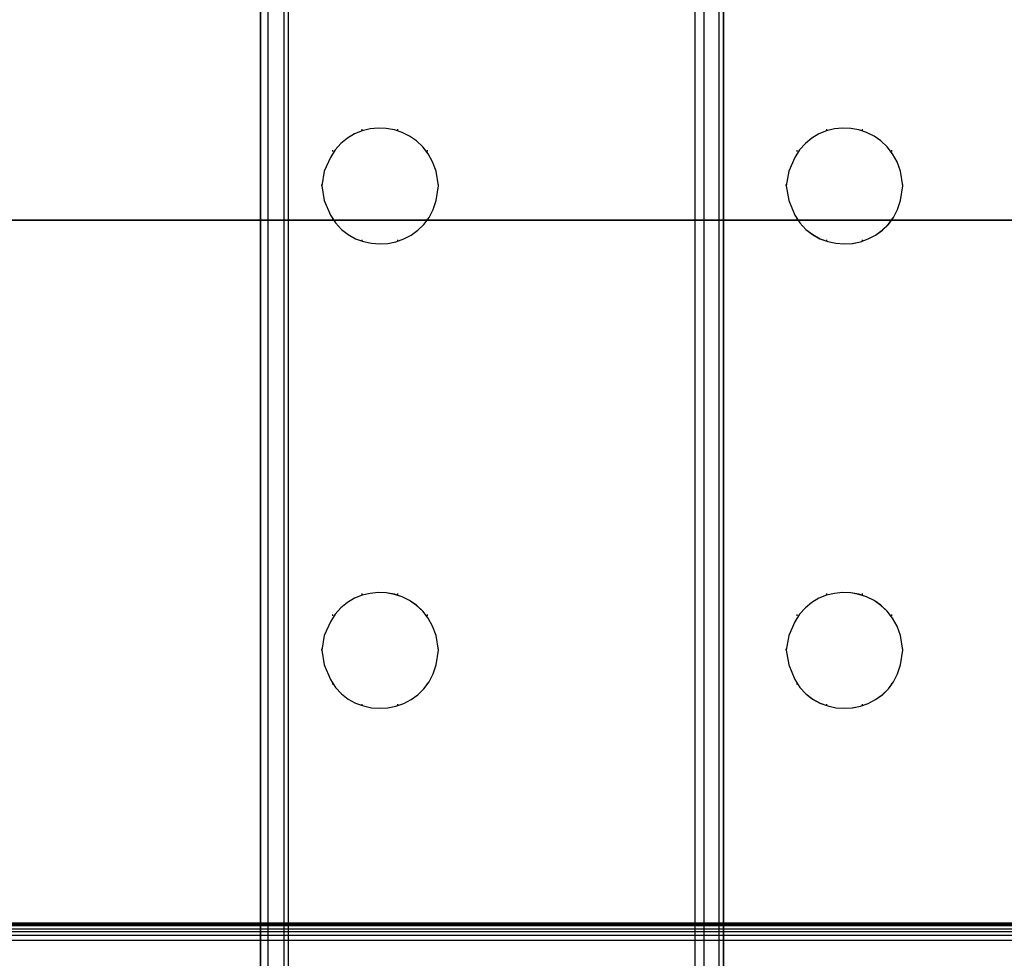
# Model space of a CAD drawing. Extents: x -138 to 788, y 15 to 1082.
# Drawn here: x 671 to 688, y 744 to 760 of the extents above; entities that cross this region are included whole.
import ezdxf

# ---------------------------------------------------------------- set-up
doc = ezdxf.new("R2010")
doc.units = 0
doc.layers.add('EBENE_1', color=160, linetype='Continuous')

msp = doc.modelspace()

# ---------------------------------------------------------------- linework, layer by layer
at = {"layer": 'EBENE_1', "color": 7}
for p, q in [((674.837, 790.197), (674.837, 730.781)), ((674.837, 790.197), (674.837, 730.781)), ((674.837, 790.197), (674.837, 730.782)), ((674.837, 790.197), (674.837, 730.782)), ((674.963, 790.197), (674.963, 730.781)), ((674.963, 790.197), (674.963, 730.781)), ((674.963, 790.197), (674.963, 730.782)), ((674.963, 790.197), (674.963, 730.782)), ((675.239, 790.197), (675.239, 730.781)), ((675.239, 790.197), (675.239, 730.781)), ((675.239, 790.197), (675.239, 730.782)), ((675.239, 790.197), (675.239, 730.782)), ((682.477, 790.197), (682.477, 730.782)), ((682.477, 790.197), (682.477, 730.782)), ((682.478, 790.197), (682.478, 730.781)), ((682.478, 790.197), (682.478, 730.781)), ((682.732, 790.197), (682.732, 730.781)), ((682.732, 790.197), (682.732, 730.781)), ((682.732, 790.197), (682.732, 730.782)), ((682.732, 790.197), (682.732, 730.782)), ((682.816, 790.197), (682.816, 730.781)), ((682.816, 790.197), (682.816, 730.781)), ((682.816, 790.197), (682.816, 730.782)), ((682.816, 790.197), (682.816, 730.782)), ((676.593, 758.087), (676.593, 758.108)), ((676.593, 758.087), (676.593, 758.108)), ((677.207, 758.087), (677.207, 758.108)), ((677.207, 758.087), (677.207, 758.108)), ((684.594, 758.087), (684.594, 758.108)), ((684.594, 758.087), (684.594, 758.108)), ((685.208, 758.087), (685.208, 758.108)), ((685.208, 758.087), (685.208, 758.108)), ((676.085, 757.727), (676.085, 757.748)), ((676.085, 757.727), (676.085, 757.748)), ((677.715, 757.727), (677.715, 757.748)), ((677.715, 757.727), (677.715, 757.748)), ((684.086, 757.727), (684.086, 757.748)), ((684.086, 757.727), (684.086, 757.748)), ((685.716, 757.727), (685.716, 757.748)), ((685.716, 757.727), (685.716, 757.748)), ((675.895, 757.134), (675.895, 757.156)), ((675.895, 757.134), (675.895, 757.156)), ((675.895, 757.135), (675.895, 757.156)), ((675.895, 757.134), (675.895, 757.155)), ((677.905, 757.134), (677.905, 757.156)), ((677.905, 757.134), (677.905, 757.156)), ((677.905, 757.135), (677.905, 757.156)), ((677.905, 757.134), (677.905, 757.155)), ((683.895, 757.134), (683.895, 757.156)), ((683.895, 757.134), (683.895, 757.156)), ((683.895, 757.135), (683.895, 757.156)), ((683.896, 757.134), (683.896, 757.155)), ((685.906, 757.134), (685.906, 757.156)), ((685.906, 757.134), (685.906, 757.156)), ((685.906, 757.135), (685.906, 757.156)), ((685.907, 757.134), (685.907, 757.155)), ((676.085, 756.542), (676.085, 756.563)), ((676.085, 756.542), (676.085, 756.563)), ((677.715, 756.542), (677.715, 756.563)), ((677.715, 756.542), (677.715, 756.563)), ((684.086, 756.542), (684.086, 756.563)), ((684.086, 756.542), (684.086, 756.563)), ((685.716, 756.542), (685.716, 756.563)), ((685.716, 756.542), (685.716, 756.563)), ((676.593, 756.182), (676.593, 756.203)), ((676.593, 756.182), (676.593, 756.203)), ((677.207, 756.182), (677.207, 756.203)), ((677.207, 756.182), (677.207, 756.203)), ((684.594, 756.182), (684.594, 756.203)), ((684.594, 756.182), (684.594, 756.203)), ((685.208, 756.182), (685.208, 756.203)), ((685.208, 756.182), (685.208, 756.203)), ((676.593, 750.086), (676.593, 750.107)), ((676.593, 750.086), (676.593, 750.107)), ((677.207, 750.086), (677.207, 750.107)), ((677.207, 750.086), (677.207, 750.107)), ((684.594, 750.086), (684.594, 750.107)), ((684.594, 750.086), (684.594, 750.107)), ((685.208, 750.086), (685.208, 750.107)), ((685.208, 750.086), (685.208, 750.107)), ((676.085, 749.726), (676.085, 749.747)), ((676.085, 749.726), (676.085, 749.747)), ((677.715, 749.726), (677.715, 749.747)), ((677.715, 749.726), (677.715, 749.747)), ((684.086, 749.726), (684.086, 749.747)), ((684.086, 749.726), (684.086, 749.747)), ((685.716, 749.726), (685.716, 749.747)), ((685.716, 749.726), (685.716, 749.747)), ((675.895, 749.133), (675.895, 749.155)), ((675.895, 749.133), (675.895, 749.154)), ((675.895, 749.133), (675.895, 749.154)), ((675.895, 749.133), (675.895, 749.154)), ((677.905, 749.133), (677.905, 749.155)), ((677.905, 749.133), (677.905, 749.155)), ((677.905, 749.133), (677.905, 749.154)), ((677.905, 749.133), (677.905, 749.154)), ((683.895, 749.133), (683.895, 749.155)), ((683.895, 749.133), (683.895, 749.154)), ((683.895, 749.133), (683.895, 749.154)), ((683.896, 749.133), (683.896, 749.154)), ((685.906, 749.133), (685.906, 749.155)), ((685.906, 749.133), (685.906, 749.155)), ((685.906, 749.133), (685.906, 749.154)), ((685.907, 749.133), (685.907, 749.154)), ((676.085, 748.54), (676.085, 748.562)), ((676.085, 748.541), (676.085, 748.562)), ((677.715, 748.54), (677.715, 748.562)), ((677.715, 748.541), (677.715, 748.562)), ((684.086, 748.54), (684.086, 748.562)), ((684.086, 748.541), (684.086, 748.562)), ((685.716, 748.54), (685.716, 748.562)), ((685.716, 748.541), (685.716, 748.562)), ((676.593, 748.181), (676.593, 748.202)), ((676.593, 748.181), (676.593, 748.202)), ((677.207, 748.181), (677.207, 748.202)), ((677.207, 748.181), (677.207, 748.202)), ((684.594, 748.181), (684.594, 748.202)), ((684.594, 748.181), (684.594, 748.202)), ((685.208, 748.181), (685.208, 748.202)), ((685.208, 748.181), (685.208, 748.202)), ((655.892, 744.434), (705.909, 744.434)), ((655.892, 744.434), (705.909, 744.434)), ((655.892, 744.413), (705.909, 744.413)), ((655.892, 744.413), (705.909, 744.413)), ((655.892, 744.392), (705.909, 744.392)), ((655.892, 744.329), (705.909, 744.329)), ((655.892, 744.329), (705.909, 744.329)), ((655.892, 744.286), (705.909, 744.286)), ((655.892, 744.223), (705.909, 744.223)), ((655.892, 744.223), (705.909, 744.223)), ((655.892, 744.138), (705.909, 744.138)), ((655.892, 744.138), (705.909, 744.138)), ((655.892, 744.138), (705.909, 744.138))]:
    msp.add_line(p, q, dxfattribs=at)
at = {"layer": 'EBENE_1', "color": 251}
msp.add_line((642.113, 756.542), (697.104, 756.542), dxfattribs=at)
at = {"layer": 'EBENE_1', "color": 7}
for points in [[(655.892, 793.837), (655.892, 744.434), (705.909, 744.434), (705.909, 785.984)], [(655.892, 793.837), (655.892, 744.434), (705.909, 744.434)], [(674.836, 730.782), (674.836, 790.197), (675.323, 790.197)], [(675.323, 730.782), (674.836, 730.782), (674.836, 790.197), (674.836, 790.091)], [(675.323, 730.782), (675.323, 790.197), (674.836, 790.197)], [(674.837, 730.781), (674.837, 790.197), (675.323, 790.197)], [(675.323, 730.781), (674.837, 730.781), (674.837, 790.197), (674.837, 790.09)], [(675.323, 730.781), (675.323, 790.197), (674.837, 790.197)], [(675.323, 730.782), (675.323, 790.197), (676.106, 790.197), (676.106, 790.091)], [(675.323, 730.781), (675.323, 790.196), (676.106, 790.196), (676.106, 790.09)], [(682.329, 730.781), (682.329, 790.197), (681.546, 790.197), (681.546, 790.09)], [(682.329, 730.782), (682.329, 790.197), (681.546, 790.197), (681.546, 790.091)], [(682.816, 730.781), (682.816, 790.197), (682.329, 790.197)], [(682.816, 730.782), (682.816, 790.197), (682.329, 790.197)], [(655.892, 744.286), (705.909, 744.286), (705.909, 744.434)], [(655.892, 744.286), (705.909, 744.286), (705.909, 744.434)], [(655.892, 744.138), (705.909, 744.138), (705.909, 744.434)]]:
    msp.add_lwpolyline(points, dxfattribs=at)
for points in [[(682.329, 730.782), (682.329, 790.197), (682.816, 790.197), (682.816, 730.782)], [(682.329, 730.781), (682.329, 790.196), (682.816, 790.196), (682.816, 730.781)]]:
    msp.add_lwpolyline(points, close=True, dxfattribs=at)
at = {"layer": 'EBENE_1', "color": 251}
msp.add_lwpolyline([(697.104, 756.542), (642.113, 756.542), (695.707, 756.542)], dxfattribs=at)
at = {"layer": 'EBENE_1', "color": 7}
for points in [[(675.895, 757.134), (675.895, 757.134), (675.937, 757.388), (675.937, 757.388), (675.937, 757.388), (676.043, 757.621), (676.043, 757.621), (676.441, 758.373), (677.606, 758.279), (677.863, 757.388), (677.863, 757.388), (677.905, 757.134), (677.905, 757.134), (677.905, 757.134), (677.863, 756.88), (677.863, 756.88), (677.654, 756.013), (676.466, 755.863), (676.043, 756.626), (676.043, 756.626), (675.937, 756.88), (675.937, 756.88), (675.937, 756.88), (675.895, 757.134), (675.895, 757.134)], [(675.895, 757.134), (675.895, 757.134), (675.937, 757.388), (675.937, 757.388), (675.937, 757.388), (676.043, 757.621), (676.043, 757.621), (676.441, 758.373), (677.606, 758.279), (677.863, 757.388), (677.863, 757.388), (677.905, 757.134), (677.905, 757.134), (677.905, 757.134), (677.863, 756.88), (677.863, 756.88), (677.654, 756.013), (676.466, 755.863), (676.043, 756.626), (676.043, 756.626), (675.937, 756.88), (675.937, 756.88), (675.937, 756.88), (675.895, 757.134), (675.895, 757.134)], [(675.895, 757.134), (675.895, 757.134), (675.937, 757.388), (675.937, 757.388), (675.937, 757.388), (676.043, 757.621), (676.043, 757.621), (676.441, 758.373), (677.606, 758.28), (677.863, 757.388), (677.863, 757.388), (677.905, 757.134), (677.905, 757.134), (677.905, 757.134), (677.863, 756.88), (677.863, 756.88), (677.654, 756.013), (676.466, 755.863), (676.043, 756.626), (676.043, 756.626), (675.937, 756.88), (675.937, 756.88), (675.937, 756.88), (675.895, 757.134), (675.895, 757.134)], [(675.895, 757.134), (675.895, 757.134), (675.937, 757.388), (675.937, 757.388), (675.937, 757.388), (676.043, 757.621), (676.043, 757.621), (676.441, 758.373), (677.606, 758.28), (677.863, 757.388), (677.863, 757.388), (677.905, 757.134), (677.905, 757.134), (677.905, 757.134), (677.863, 756.88), (677.863, 756.88), (677.654, 756.013), (676.466, 755.863), (676.043, 756.626), (676.043, 756.626), (675.937, 756.88), (675.937, 756.88), (675.937, 756.88), (675.895, 757.134), (675.895, 757.134)], [(683.896, 757.134), (683.896, 757.134), (683.938, 757.388), (683.938, 757.388), (683.938, 757.388), (684.044, 757.621), (684.044, 757.621), (684.442, 758.373), (685.607, 758.279), (685.864, 757.388), (685.864, 757.388), (685.906, 757.134), (685.906, 757.134), (685.906, 757.134), (685.864, 756.88), (685.864, 756.88), (685.655, 756.013), (684.468, 755.863), (684.044, 756.626), (684.044, 756.626), (683.938, 756.88), (683.938, 756.88), (683.938, 756.88), (683.896, 757.134), (683.896, 757.134)], [(683.896, 757.134), (683.896, 757.134), (683.938, 757.388), (683.938, 757.388), (683.938, 757.388), (684.044, 757.621), (684.044, 757.621), (684.442, 758.373), (685.607, 758.279), (685.864, 757.388), (685.864, 757.388), (685.906, 757.134), (685.906, 757.134), (685.906, 757.134), (685.864, 756.88), (685.864, 756.88), (685.655, 756.013), (684.467, 755.863), (684.044, 756.626), (684.044, 756.626), (683.938, 756.88), (683.938, 756.88), (683.938, 756.88), (683.896, 757.134), (683.896, 757.134)], [(683.896, 757.134), (683.896, 757.134), (683.938, 757.388), (683.938, 757.388), (683.938, 757.388), (684.044, 757.621), (684.044, 757.621), (684.442, 758.373), (685.607, 758.28), (685.864, 757.388), (685.864, 757.388), (685.907, 757.134), (685.907, 757.134), (685.907, 757.134), (685.864, 756.88), (685.864, 756.88), (685.656, 756.013), (684.468, 755.863), (684.044, 756.626), (684.044, 756.626), (683.938, 756.88), (683.938, 756.88), (683.938, 756.88), (683.896, 757.134), (683.896, 757.134)], [(683.896, 757.134), (683.896, 757.134), (683.938, 757.388), (683.938, 757.388), (683.938, 757.388), (684.044, 757.621), (684.044, 757.621), (684.442, 758.373), (685.607, 758.28), (685.864, 757.388), (685.864, 757.388), (685.907, 757.134), (685.907, 757.134), (685.907, 757.134), (685.864, 756.88), (685.864, 756.88), (685.656, 756.013), (684.468, 755.863), (684.044, 756.626), (684.044, 756.626), (683.938, 756.88), (683.938, 756.88), (683.938, 756.88), (683.896, 757.134), (683.896, 757.134)], [(675.895, 749.133), (675.895, 749.133), (675.937, 749.387), (675.937, 749.387), (675.937, 749.387), (676.043, 749.62), (676.043, 749.62), (676.441, 750.372), (677.606, 750.278), (677.863, 749.387), (677.863, 749.387), (677.905, 749.133), (677.905, 749.133), (677.905, 749.133), (677.863, 748.879), (677.863, 748.879), (677.655, 748.012), (676.466, 747.862), (676.043, 748.625), (676.043, 748.625), (675.937, 748.879), (675.937, 748.879), (675.937, 748.879), (675.895, 749.133), (675.895, 749.133)], [(675.895, 749.133), (675.895, 749.133), (675.937, 749.387), (675.937, 749.387), (675.937, 749.387), (676.043, 749.62), (676.043, 749.62), (676.441, 750.372), (677.606, 750.278), (677.863, 749.387), (677.863, 749.387), (677.905, 749.133), (677.905, 749.133), (677.905, 749.133), (677.863, 748.879), (677.863, 748.879), (677.655, 748.012), (676.466, 747.862), (676.043, 748.625), (676.043, 748.625), (675.937, 748.879), (675.937, 748.879), (675.937, 748.879), (675.895, 749.133), (675.895, 749.133)], [(675.895, 749.133), (675.895, 749.133), (675.937, 749.387), (675.937, 749.387), (675.937, 749.387), (676.043, 749.62), (676.043, 749.62), (676.441, 750.372), (677.606, 750.279), (677.863, 749.387), (677.863, 749.387), (677.905, 749.133), (677.905, 749.133), (677.905, 749.133), (677.863, 748.879), (677.863, 748.879), (677.655, 748.012), (676.466, 747.862), (676.043, 748.625), (676.043, 748.625), (675.937, 748.879), (675.937, 748.879), (675.937, 748.879), (675.895, 749.133), (675.895, 749.133)], [(675.895, 749.133), (675.895, 749.133), (675.937, 749.387), (675.937, 749.387), (675.937, 749.387), (676.043, 749.62), (676.043, 749.62), (676.441, 750.372), (677.606, 750.279), (677.863, 749.387), (677.863, 749.387), (677.905, 749.133), (677.905, 749.133), (677.905, 749.133), (677.863, 748.879), (677.863, 748.879), (677.655, 748.012), (676.466, 747.862), (676.043, 748.625), (676.043, 748.625), (675.937, 748.879), (675.937, 748.879), (675.937, 748.879), (675.895, 749.133), (675.895, 749.133)], [(683.896, 749.133), (683.896, 749.133), (683.938, 749.387), (683.938, 749.387), (683.938, 749.387), (684.044, 749.62), (684.044, 749.62), (684.442, 750.372), (685.607, 750.278), (685.864, 749.387), (685.864, 749.387), (685.906, 749.133), (685.906, 749.133), (685.906, 749.133), (685.864, 748.879), (685.864, 748.879), (685.656, 748.012), (684.467, 747.862), (684.044, 748.625), (684.044, 748.625), (683.938, 748.879), (683.938, 748.879), (683.938, 748.879), (683.896, 749.133), (683.896, 749.133)], [(683.896, 749.133), (683.896, 749.133), (683.938, 749.387), (683.938, 749.387), (683.938, 749.387), (684.044, 749.62), (684.044, 749.62), (684.442, 750.372), (685.607, 750.278), (685.864, 749.387), (685.864, 749.387), (685.906, 749.133), (685.906, 749.133), (685.906, 749.133), (685.864, 748.879), (685.864, 748.879), (685.656, 748.012), (684.467, 747.862), (684.044, 748.625), (684.044, 748.625), (683.938, 748.879), (683.938, 748.879), (683.938, 748.879), (683.896, 749.133), (683.896, 749.133)], [(683.896, 749.133), (683.896, 749.133), (683.938, 749.387), (683.938, 749.387), (683.938, 749.387), (684.044, 749.62), (684.044, 749.62), (684.442, 750.372), (685.607, 750.279), (685.864, 749.387), (685.864, 749.387), (685.907, 749.133), (685.907, 749.133), (685.907, 749.133), (685.864, 748.879), (685.864, 748.879), (685.656, 748.012), (684.468, 747.862), (684.044, 748.625), (684.044, 748.625), (683.938, 748.879), (683.938, 748.879), (683.938, 748.879), (683.896, 749.133), (683.896, 749.133)], [(683.896, 749.133), (683.896, 749.133), (683.938, 749.387), (683.938, 749.387), (683.938, 749.387), (684.044, 749.62), (684.044, 749.62), (684.442, 750.372), (685.607, 750.279), (685.864, 749.387), (685.864, 749.387), (685.907, 749.133), (685.907, 749.133), (685.907, 749.133), (685.864, 748.879), (685.864, 748.879), (685.656, 748.012), (684.468, 747.862), (684.044, 748.625), (684.044, 748.625), (683.938, 748.879), (683.938, 748.879), (683.938, 748.879), (683.896, 749.133), (683.896, 749.133)]]:
    msp.add_open_spline(points, degree=3, knots=[0, 0, 0, 0, 1, 1, 1, 2, 2, 2, 3, 3, 3, 4, 4, 4, 5, 5, 5, 6, 6, 6, 7, 7, 7, 8, 8, 8, 8], dxfattribs=at)

doc.saveas('drawing.dxf')
